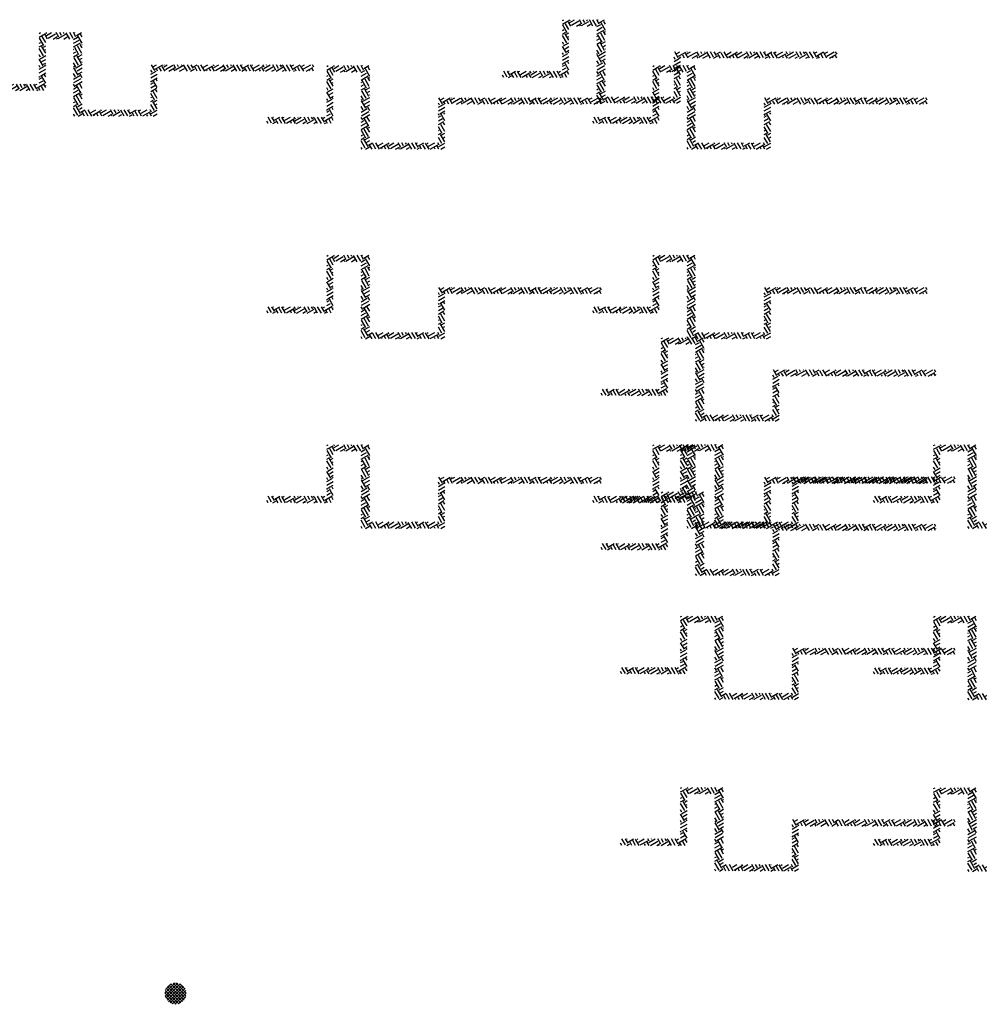
# Paper-space layout 'Layout1' of a CAD drawing. Extents: x -53 to 70, y -225 to 56.
# Drawn here: x 8 to 36, y -12 to 17 of the extents above; entities that cross this region are included whole.
import ezdxf

# ---------------------------------------------------------------- set-up
doc = ezdxf.new("R2010")
doc.units = 0
doc.header["$LTSCALE"] = 0.25
doc.layers.get('0').update_dxf_attribs({"linetype": 'CONTINUOUS'})
doc.layers.add('POST1', color=143, linetype='CONTINUOUS')

# ---------------------------------------------------------------- blocks, each defined once
blk = doc.blocks.new('*X')
at = {"color": 0}
for p, q in [((2, 4.727), (2.04, 4.75)), ((2, 4.619), (2.181, 4.723)), ((2.188, 4.461), (2.088, 4.634)), ((2.237, 4.562), (2.169, 4.68)), ((2.223, 4.712), (2.201, 4.75)), ((2.212, 4.669), (2.352, 4.75)), ((2.259, 4.588), (2.475, 4.713)), ((2.402, 4.562), (2.522, 4.632)), ((2.565, 4.62), (2.49, 4.75)), ((2.553, 4.577), (2.77, 4.702)), ((2.646, 4.667), (2.598, 4.75)), ((2.727, 4.714), (2.706, 4.75)), ((2.715, 4.562), (2.817, 4.621)), ((2.887, 4.562), (2.781, 4.745)), ((2.987, 4.576), (2.887, 4.75)), ((3.069, 4.622), (2.995, 4.75)), ((3, 4.547), (3.111, 4.611)), ((3.033, 4.746), (3.04, 4.75)), ((3.08, 4.665), (3.227, 4.75)), ((3.248, 4.437), (3.123, 4.654)), ((3.25, 4.621), (3.204, 4.701)), ((2, 4.438), (2.042, 4.463)), ((2, 4.33), (2.089, 4.382)), ((2.132, 4.37), (2.007, 4.587)), ((2.188, 4.149), (2.078, 4.339)), ((2.12, 4.327), (2.188, 4.366)), ((2.526, 4.562), (2.511, 4.589)), ((3, 4.438), (3.158, 4.53)), ((3, 4.33), (3.205, 4.449)), ((3.156, 4.096), (3.031, 4.312)), ((3.237, 4.142), (3.112, 4.359)), ((3.25, 4.308), (3.194, 4.406)), ((3.236, 4.394), (3.25, 4.402)), ((2.121, 4.076), (2, 4.286)), ((2.04, 4.029), (2, 4.098)), ((2.029, 3.986), (2.188, 4.078)), ((2.167, 4.246), (2.188, 4.258)), ((3, 4.258), (3.02, 4.269)), ((3, 4.15), (3.067, 4.188)), ((3, 4.041), (3.114, 4.107)), ((3.227, 3.848), (3.102, 4.064)), ((3.145, 4.053), (3.25, 4.114)), ((2.111, 3.781), (2, 3.973)), ((2.03, 3.734), (2, 3.786)), ((2, 3.681), (2.154, 3.769)), ((2.076, 3.905), (2.188, 3.969)), ((2.123, 3.824), (2.188, 3.861)), ((2.188, 3.774), (2.165, 3.812)), ((3.065, 3.754), (3, 3.866)), ((3, 3.753), (3.022, 3.766)), ((3.146, 3.801), (3.021, 4.017)), ((3.053, 3.711), (3.25, 3.825)), ((3.192, 3.972), (3.25, 4.005)), ((3.239, 3.891), (3.25, 3.897)), ((5.368, 3.64), (5.268, 3.812)), ((5.332, 3.764), (5.416, 3.812)), ((5.379, 3.683), (5.596, 3.808)), ((5.665, 3.625), (5.584, 3.765)), ((5.627, 3.754), (5.728, 3.812)), ((5.638, 3.797), (5.629, 3.812)), ((5.674, 3.673), (5.89, 3.798)), ((5.98, 3.705), (5.918, 3.812)), ((5.968, 3.662), (6.185, 3.787)), ((6.061, 3.752), (6.026, 3.812)), ((6.142, 3.799), (6.134, 3.812)), ((6.315, 3.625), (6.207, 3.812)), ((6.403, 3.66), (6.315, 3.812)), ((6.484, 3.707), (6.423, 3.812)), ((6.495, 3.75), (6.603, 3.812)), ((6.603, 3.625), (6.538, 3.739)), ((6.712, 3.625), (6.619, 3.785)), ((6.82, 3.625), (6.712, 3.812)), ((6.79, 3.74), (6.916, 3.812)), ((6.837, 3.658), (7.053, 3.783)), ((7.109, 3.625), (7.042, 3.741)), ((7.096, 3.772), (7.073, 3.812)), ((7.084, 3.729), (7.228, 3.812)), ((7.131, 3.648), (7.348, 3.773)), ((7.437, 3.681), (7.361, 3.812)), ((7.426, 3.638), (7.642, 3.763)), ((7.519, 3.727), (7.469, 3.812)), ((7.6, 3.774), (7.578, 3.812)), ((7.758, 3.625), (7.654, 3.806)), ((7.86, 3.636), (7.758, 3.812)), ((7.941, 3.683), (7.866, 3.812)), ((7.906, 3.807), (7.916, 3.812)), ((7.953, 3.725), (8.103, 3.812)), ((8.155, 3.625), (8.077, 3.761)), ((8.263, 3.625), (8.158, 3.808)), ((8.2, 3.796), (8.228, 3.812)), ((8.247, 3.715), (8.416, 3.812)), ((8.294, 3.634), (8.511, 3.759)), ((8.553, 3.748), (8.516, 3.812)), ((8.542, 3.705), (8.728, 3.812)), ((8.591, 3.625), (8.805, 3.749)), ((8.635, 3.794), (8.624, 3.812)), ((8.895, 3.656), (8.805, 3.812)), ((8.904, 3.625), (9.1, 3.738)), ((8.976, 3.703), (8.913, 3.812)), ((9.057, 3.75), (9.021, 3.812)), ((9.069, 3.792), (9.103, 3.812)), ((9.202, 3.625), (9.111, 3.781)), ((9.31, 3.625), (9.202, 3.812)), ((9.399, 3.658), (9.31, 3.812)), ((9.363, 3.782), (9.416, 3.812)), ((9.41, 3.701), (9.603, 3.812)), ((9.598, 3.625), (9.534, 3.736)), ((9.707, 3.625), (9.615, 3.783)), ((9.658, 3.772), (9.728, 3.812)), ((9.705, 3.691), (9.916, 3.812)), ((9.779, 3.625), (9.968, 3.734)), ((10, 3.742), (9.959, 3.812)), ((2, 3.572), (2.188, 3.681)), ((2.02, 3.439), (2, 3.473)), ((2.031, 3.482), (2.188, 3.572)), ((2.188, 3.274), (2.074, 3.471)), ((2.188, 3.461), (2.155, 3.517)), ((3.054, 3.459), (3, 3.554)), ((3, 3.392), (3.178, 3.495)), ((3.136, 3.506), (3.011, 3.723)), ((3.1, 3.63), (3.25, 3.717)), ((3.147, 3.549), (3.25, 3.608)), ((3.25, 3.433), (3.19, 3.538)), ((5.287, 3.593), (5.25, 3.657)), ((5.25, 3.536), (5.41, 3.629)), ((5.25, 3.428), (5.438, 3.536)), ((5.449, 3.625), (5.422, 3.672)), ((5.557, 3.625), (5.503, 3.718)), ((5.779, 3.625), (5.937, 3.717)), ((5.846, 3.625), (5.845, 3.627)), ((5.954, 3.625), (5.926, 3.674)), ((6.091, 3.625), (6.232, 3.706)), ((6.404, 3.625), (6.526, 3.696)), ((6.892, 3.625), (6.879, 3.647)), ((7, 3.625), (6.961, 3.694)), ((7.279, 3.625), (7.395, 3.692)), ((7.397, 3.625), (7.383, 3.649)), ((7.591, 3.625), (7.689, 3.682)), ((7.904, 3.625), (7.984, 3.671)), ((8.047, 3.625), (7.995, 3.714)), ((8.444, 3.625), (8.418, 3.669)), ((8.552, 3.625), (8.499, 3.716)), ((8.779, 3.625), (8.852, 3.667)), ((9.091, 3.625), (9.147, 3.657)), ((9.404, 3.625), (9.442, 3.647)), ((9.49, 3.625), (9.453, 3.69)), ((9.887, 3.625), (9.876, 3.645)), ((9.995, 3.625), (9.957, 3.692)), ((10, 3.68), (10, 3.681)), ((0.389, 3.076), (0.289, 3.25)), ((0.471, 3.122), (0.397, 3.25)), ((0.435, 3.246), (0.442, 3.25)), ((0.482, 3.165), (0.629, 3.25)), ((0.686, 3.062), (0.606, 3.201)), ((0.794, 3.062), (0.687, 3.247)), ((0.73, 3.236), (0.754, 3.25)), ((0.777, 3.155), (0.942, 3.25)), ((0.824, 3.074), (1.04, 3.199)), ((1.083, 3.187), (1.046, 3.25)), ((1.071, 3.144), (1.254, 3.25)), ((1.118, 3.063), (1.335, 3.188)), ((1.164, 3.234), (1.155, 3.25)), ((1.424, 3.096), (1.335, 3.25)), ((1.429, 3.062), (1.629, 3.178)), ((1.505, 3.142), (1.443, 3.25)), ((1.587, 3.189), (1.552, 3.25)), ((1.598, 3.232), (1.629, 3.25)), ((1.732, 3.062), (1.641, 3.221)), ((1.84, 3.062), (1.732, 3.25)), ((1.928, 3.098), (1.84, 3.25)), ((1.893, 3.222), (1.942, 3.25)), ((1.94, 3.141), (2.156, 3.266)), ((2, 3.392), (2.062, 3.428)), ((2, 3.284), (2.109, 3.347)), ((2.129, 3.062), (2.063, 3.176)), ((2.188, 3.149), (2.145, 3.223)), ((2.187, 3.211), (2.188, 3.212)), ((3.044, 3.165), (3, 3.241)), ((3.009, 3.289), (3.225, 3.414)), ((3.056, 3.208), (3.25, 3.32)), ((3.223, 2.98), (3.098, 3.196)), ((3.25, 3.121), (3.179, 3.243)), ((5.276, 3.299), (5.25, 3.344)), ((5.25, 3.248), (5.319, 3.287)), ((5.25, 3.139), (5.366, 3.206)), ((5.288, 3.342), (5.438, 3.428)), ((5.438, 3.144), (5.33, 3.33)), ((5.438, 3.332), (5.412, 3.377)), ((0.289, 3.062), (0.25, 3.129)), ((0.429, 3.062), (0.513, 3.111)), ((0.577, 3.062), (0.525, 3.154)), ((0.974, 3.062), (0.947, 3.109)), ((1.083, 3.062), (1.029, 3.156)), ((1.304, 3.062), (1.382, 3.107)), ((1.371, 3.062), (1.37, 3.064)), ((1.617, 3.062), (1.676, 3.097)), ((1.929, 3.062), (1.971, 3.086)), ((2.021, 3.062), (1.982, 3.129)), ((3, 3.103), (3.087, 3.153)), ((3, 2.995), (3.134, 3.072)), ((3, 2.887), (3.181, 2.991)), ((3.213, 2.685), (3.088, 2.901)), ((3.25, 2.808), (3.169, 2.948)), ((3.212, 2.937), (3.25, 2.959)), ((5.25, 3.031), (5.413, 3.125)), ((5.364, 2.772), (5.25, 2.969)), ((5.438, 2.832), (5.32, 3.035)), ((5.438, 3.019), (5.401, 3.082)), ((3, 2.706), (3.042, 2.731)), ((3, 2.598), (3.089, 2.65)), ((3.132, 2.638), (3.007, 2.855)), ((3.203, 2.39), (3.078, 2.607)), ((3.12, 2.595), (3.25, 2.67)), ((5.25, 2.851), (5.274, 2.865)), ((5.25, 2.742), (5.321, 2.783)), ((5.354, 2.477), (5.25, 2.657)), ((5.435, 2.524), (5.31, 2.741)), ((5.352, 2.729), (5.438, 2.778)), ((5.399, 2.648), (5.438, 2.67)), ((3.121, 2.343), (3, 2.554)), ((3.031, 2.312), (3, 2.366)), ((3.13, 2.312), (3.245, 2.379)), ((3.167, 2.514), (3.25, 2.562)), ((3.214, 2.433), (3.33, 2.5)), ((3.32, 2.312), (3.257, 2.422)), ((3.428, 2.312), (3.338, 2.468)), ((3.536, 2.312), (3.428, 2.5)), ((3.509, 2.423), (3.643, 2.5)), ((3.556, 2.342), (3.772, 2.467)), ((3.608, 2.312), (3.598, 2.33)), ((3.717, 2.312), (3.679, 2.377)), ((3.825, 2.312), (3.761, 2.424)), ((3.815, 2.455), (3.789, 2.5)), ((3.803, 2.412), (3.955, 2.5)), ((3.85, 2.331), (4.067, 2.456)), ((4.005, 2.312), (4.114, 2.375)), ((4.156, 2.364), (4.078, 2.5)), ((4.114, 2.312), (4.102, 2.332)), ((4.145, 2.321), (4.361, 2.446)), ((4.237, 2.41), (4.186, 2.5)), ((4.319, 2.457), (4.294, 2.5)), ((4.318, 2.312), (4.408, 2.365)), ((4.33, 2.5), (4.33, 2.5)), ((4.474, 2.312), (4.373, 2.489)), ((4.579, 2.319), (4.474, 2.5)), ((4.66, 2.366), (4.583, 2.5)), ((4.625, 2.49), (4.643, 2.5)), ((4.63, 2.312), (4.703, 2.354)), ((4.672, 2.408), (4.83, 2.5)), ((4.763, 2.312), (4.714, 2.397)), ((4.871, 2.312), (4.796, 2.444)), ((4.98, 2.312), (4.877, 2.491)), ((4.919, 2.479), (4.955, 2.5)), ((4.966, 2.398), (5.143, 2.5)), ((5.013, 2.317), (5.23, 2.442)), ((5.16, 2.312), (5.137, 2.352)), ((5.268, 2.312), (5.218, 2.399)), ((5.272, 2.431), (5.232, 2.5)), ((5.261, 2.388), (5.438, 2.49)), ((5.318, 2.312), (5.438, 2.382)), ((-48.222, -14.369), (-47.917, -14.065)), ((-47.597, -14.363), (-47.895, -14.065)), ((-48.214, -14.449), (-47.837, -14.073)), ((-47.815, -14.675), (-48.208, -14.283)), ((-48.198, -14.257), (-48.03, -14.089)), ((-48.19, -14.514), (-47.772, -14.096)), ((-47.754, -14.648), (-48.181, -14.222)), ((-48.156, -14.569), (-47.718, -14.13)), ((-47.703, -14.611), (-48.144, -14.17)), ((-48.113, -14.614), (-47.673, -14.173)), ((-47.66, -14.565), (-48.098, -14.128)), ((-48.061, -14.65), (-47.636, -14.226)), ((-47.627, -14.51), (-48.043, -14.094)), ((-47.999, -14.677), (-47.61, -14.288)), ((-47.604, -14.444), (-47.977, -14.072)), ((-47.626, -14.246), (-47.778, -14.093)), ((-47.89, -14.689), (-48.221, -14.357)), ((-47.988, -14.68), (-48.212, -14.455)), ((-47.923, -14.689), (-47.597, -14.363)), ((-47.823, -14.677), (-47.609, -14.464))]:
    blk.add_line(p, q, dxfattribs=at)

psp = doc.layouts.get("Layout1")

# ---------------------------------------------------------------- block references
at = {"layer": 'POST1', "color": 0}
for p in [(21.745, 12.397), (21.745, 12.397), (21.745, 12.397), (21.745, 12.397), (21.745, 12.397), (21.745, 12.397), (21.745, 12.397), (6.495, 12.022), (14.876, 11.058), (24.373, 11.058), (14.876, 5.529), (24.373, 5.529), (24.623, 3.125), (60.373, 3.125), (14.876, 0), (24.373, 0), (25.186, 0.008), (32.561, 0), (24.623, -1.375), (25.186, -4.992), (32.561, -5), (25.186, -9.992), (32.561, -10)]:
    psp.add_blockref('*X', p, dxfattribs=at)

doc.saveas('drawing.dxf')
